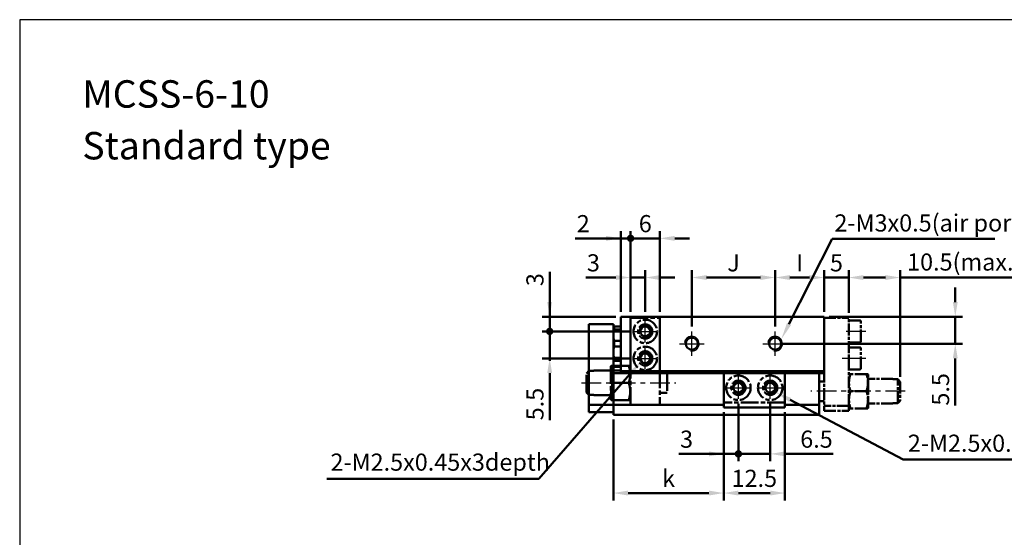
# Model space of a CAD drawing. Units: millimetres. Extents: x 332 to 951, y -120 to 360.
# Drawn here: x 332 to 533, y 254 to 360 of the extents above; entities that cross this region are included whole.
import ezdxf

# ---------------------------------------------------------------- set-up
doc = ezdxf.new("R2010")
doc.units = ezdxf.units.MM
for name, pattern in [('AM_ISO08W050', [18, 12, -1.5, 3, -1.5]), ('AM_ISO08W050x2', [9, 6, -0.75, 1.5, -0.75]), ('CENTER', [7, 4, -1, 1, -1])]:
    doc.linetypes.add(name, pattern=pattern)
for name, color, linetype, lineweight in [('AM_0', 7, 'Continuous', 50), ('AM_4', 3, 'Continuous', 25), ('AM_5', 5, 'Continuous', 50), ('AM_7', 1, 'CENTER', 25), ('AM_VIS', 7, 'Continuous', 50)]:
    doc.layers.add(name, color=color, linetype=linetype, lineweight=lineweight)
doc.layers.add('LOGO', color=7, linetype='Continuous')
doc.layers.add('底', color=6, linetype='Continuous')
doc.styles.get("Standard").update_dxf_attribs({"font": 'ISOCP.SHX', "bigfont": 'CHINESET.SHX'})
doc.dimstyles.new('AM_ISO$0', dxfattribs={"dimtxt": 3.5, "dimasz": 3, "dimexe": 1.5, "dimexo": 1, "dimgap": 0.8, "dimtad": 1, "dimdsep": 46, "dimtxsty": 'STANDARD', "dimcen": 3, "dimclrd": 256, "dimclre": 256, "dimclrt": 256, "dimadec": 0, "dimazin": 2, "dimtp": 0.1, "dimtm": 0.1, "dimtfac": 0.71, "dimtmove": 0, "dimatfit": 3, "dimfxl": 1, "dimlwd": -1, "dimlwe": -1, "dimarcsym": 0})

# ---------------------------------------------------------------- blocks, each defined once
blk = doc.blocks.new('*D63')
at = {"layer": 'AM_5'}
for p, q in [((522.84, 302.36), (522.84, 305.36)), ((497.1, 299.36), (524.34, 299.36)), ((522.84, 299.36), (522.84, 293.86)), ((487.1, 293.86), (524.34, 293.86)), ((522.84, 290.86), (522.84, 281.21))]:
    blk.add_line(p, q, dxfattribs=at)
for points in [[(522.34, 302.36), (523.34, 302.36), (522.84, 299.36)], [(522.34, 290.86), (523.34, 290.86), (522.84, 293.86)]]:
    blk.add_solid(points, dxfattribs=at)
at = {"layer": 'Defpoints', "color": 0}
for p in [(496.1, 299.36), (486.1, 293.86), (522.84, 293.86)]:
    blk.add_point(p, dxfattribs=at)
at = {"layer": 'AM_5', "insert": (520.29, 284.53), "char_height": 3.5, "attachment_point": 5, "rotation": 90}
blk.add_mtext('5.5', dxfattribs=at)
blk = doc.blocks.new('*D64')
at = {"layer": 'AM_5'}
for p, q in [((475.6, 279.86), (475.6, 261.86)), ((488.1, 279.86), (488.1, 261.86)), ((485.1, 263.36), (478.6, 263.36))]:
    blk.add_line(p, q, dxfattribs=at)
for points in [[(478.6, 263.86), (478.6, 262.86), (475.6, 263.36)], [(485.1, 263.86), (485.1, 262.86), (488.1, 263.36)]]:
    blk.add_solid(points, dxfattribs=at)
at = {"layer": 'Defpoints', "color": 0}
for p in [(475.6, 280.86), (488.1, 280.86), (475.6, 263.36)]:
    blk.add_point(p, dxfattribs=at)
at = {"layer": 'AM_5', "insert": (481.85, 265.91), "char_height": 3.5, "attachment_point": 5}
blk.add_mtext('12.5', dxfattribs=at)
blk = doc.blocks.new('*D65')
at = {"layer": 'AM_5'}
for p, q in [((475.6, 279.86), (475.6, 261.86)), ((453.1, 278.36), (453.1, 261.86)), ((456.1, 263.36), (472.6, 263.36))]:
    blk.add_line(p, q, dxfattribs=at)
for points in [[(456.1, 263.86), (456.1, 262.86), (453.1, 263.36)], [(472.6, 263.86), (472.6, 262.86), (475.6, 263.36)]]:
    blk.add_solid(points, dxfattribs=at)
at = {"layer": 'Defpoints', "color": 0}
for p in [(453.1, 279.36), (475.6, 280.86), (475.6, 263.36)]:
    blk.add_point(p, dxfattribs=at)
at = {"layer": 'AM_5', "insert": (464.35, 265.91), "char_height": 3.5, "attachment_point": 5}
blk.add_mtext('k', dxfattribs=at)
blk = doc.blocks.new('GENDOT')
blk.add_line((0, 0), (-1, 0))
at = {"const_width": 0.25}
blk.add_lwpolyline([(-0.125, 0, 1), (0.125, 0, 1)], format="xyb", close=True, dxfattribs=at)
blk = doc.blocks.new('*D75')
at = {"layer": 'AM_5'}
for p, q in [((451.6, 315.36), (445.3, 315.36)), ((454.6, 300.36), (454.6, 316.86)), ((456.6, 315.36), (454.6, 315.36)), ((456.6, 300.36), (456.6, 316.86)), ((459.6, 315.36), (462.6, 315.36))]:
    blk.add_line(p, q, dxfattribs=at)
blk.add_solid([(451.6, 315.86), (451.6, 314.86), (454.6, 315.36)], dxfattribs=at)
at = {"layer": 'Defpoints', "color": 0}
for p in [(456.6, 315.36), (454.6, 299.36), (456.6, 299.36)]:
    blk.add_point(p, dxfattribs=at)
at = {"layer": 'AM_5', "xscale": 3, "yscale": 3, "zscale": 3, "rotation": 180}
blk.add_blockref('GENDOT', (456.6, 315.36), dxfattribs=at)
at = {"layer": 'AM_5', "insert": (446.95, 317.91), "char_height": 3.5, "attachment_point": 5}
blk.add_mtext('2', dxfattribs=at)
blk = doc.blocks.new('*D76')
at = {"layer": 'AM_5'}
for p, q in [((453.6, 307.36), (447.45, 307.36)), ((456.6, 300.36), (456.6, 308.86)), ((459.6, 307.36), (456.6, 307.36)), ((459.6, 300.36), (459.6, 308.86)), ((462.6, 307.36), (465.6, 307.36))]:
    blk.add_line(p, q, dxfattribs=at)
for points in [[(453.6, 307.86), (453.6, 306.86), (456.6, 307.36)], [(462.6, 307.86), (462.6, 306.86), (459.6, 307.36)]]:
    blk.add_solid(points, dxfattribs=at)
at = {"layer": 'Defpoints', "color": 0}
for p in [(459.6, 307.36), (456.6, 299.36), (459.6, 299.36)]:
    blk.add_point(p, dxfattribs=at)
at = {"layer": 'AM_5', "insert": (449.02, 309.91), "char_height": 3.5, "attachment_point": 5}
blk.add_mtext('3', dxfattribs=at)
blk = doc.blocks.new('*D77')
at = {"layer": 'AM_5'}
for p, q in [((453.6, 315.36), (450.6, 315.36)), ((456.6, 300.36), (456.6, 316.86)), ((456.6, 315.36), (462.6, 315.36)), ((462.6, 300.36), (462.6, 316.86)), ((465.6, 315.36), (468.6, 315.36))]:
    blk.add_line(p, q, dxfattribs=at)
blk.add_solid([(465.6, 315.86), (465.6, 314.86), (462.6, 315.36)], dxfattribs=at)
at = {"layer": 'Defpoints', "color": 0}
for p in [(462.6, 315.36), (456.6, 299.36), (462.6, 299.36)]:
    blk.add_point(p, dxfattribs=at)
at = {"layer": 'AM_5', "xscale": 3, "yscale": 3, "zscale": 3}
blk.add_blockref('GENDOT', (456.6, 315.36), dxfattribs=at)
at = {"layer": 'AM_5', "insert": (459.6, 317.91), "char_height": 3.5, "attachment_point": 5}
blk.add_mtext('6', dxfattribs=at)
blk = doc.blocks.new('*D93')
at = {"layer": 'AM_5'}
for p, q in [((440.1, 299.36), (440.1, 302.36)), ((456.35, 296.36), (438.6, 296.36)), ((440.1, 296.36), (440.1, 290.86)), ((456.35, 290.86), (438.6, 290.86)), ((440.1, 287.86), (440.1, 278.21))]:
    blk.add_line(p, q, dxfattribs=at)
blk.add_solid([(439.6, 287.86), (440.6, 287.86), (440.1, 290.86)], dxfattribs=at)
at = {"layer": 'Defpoints', "color": 0}
for p in [(457.35, 296.36), (440.1, 290.86), (457.35, 290.86)]:
    blk.add_point(p, dxfattribs=at)
at = {"layer": 'AM_5', "xscale": 3, "yscale": 3, "zscale": 3, "rotation": 270}
blk.add_blockref('GENDOT', (440.1, 296.36), dxfattribs=at)
at = {"layer": 'AM_5', "insert": (437.55, 281.53), "char_height": 3.5, "attachment_point": 5, "rotation": 90}
blk.add_mtext('5.5', dxfattribs=at)
blk = doc.blocks.new('*D94')
at = {"layer": 'AM_5'}
for p, q in [((440.1, 302.36), (440.1, 308.5)), ((453.6, 299.36), (438.6, 299.36)), ((440.1, 296.36), (440.1, 299.36)), ((454.53, 296.36), (438.6, 296.36)), ((440.1, 293.36), (440.1, 290.36))]:
    blk.add_line(p, q, dxfattribs=at)
blk.add_solid([(439.6, 302.36), (440.6, 302.36), (440.1, 299.36)], dxfattribs=at)
at = {"layer": 'Defpoints', "color": 0}
for p in [(454.6, 299.36), (440.1, 296.36), (455.53, 296.36)]:
    blk.add_point(p, dxfattribs=at)
at = {"layer": 'AM_5', "xscale": 3, "yscale": 3, "zscale": 3, "rotation": 90}
blk.add_blockref('GENDOT', (440.1, 296.36), dxfattribs=at)
at = {"layer": 'AM_5', "insert": (437.55, 306.93), "char_height": 3.5, "attachment_point": 5, "rotation": 90}
blk.add_mtext('3', dxfattribs=at)
blk = doc.blocks.new('*D95')
at = {"layer": 'AM_5'}
for p, q in [((469.1, 297.36), (469.1, 308.86)), ((483.1, 307.36), (472.1, 307.36)), ((486.1, 297.36), (486.1, 308.86))]:
    blk.add_line(p, q, dxfattribs=at)
for points in [[(472.1, 307.86), (472.1, 306.86), (469.1, 307.36)], [(483.1, 307.86), (483.1, 306.86), (486.1, 307.36)]]:
    blk.add_solid(points, dxfattribs=at)
at = {"layer": 'Defpoints', "color": 0}
for p in [(469.1, 307.36), (469.1, 296.36), (486.1, 296.36)]:
    blk.add_point(p, dxfattribs=at)
at = {"layer": 'AM_5', "insert": (477.6, 309.91), "char_height": 3.5, "attachment_point": 5}
blk.add_mtext('J', dxfattribs=at)
blk = doc.blocks.new('*D96')
at = {"layer": 'AM_5'}
for p, q in [((486.1, 299.11), (486.1, 308.86)), ((493.1, 307.36), (489.1, 307.36)), ((496.1, 300.36), (496.1, 308.86))]:
    blk.add_line(p, q, dxfattribs=at)
for points in [[(489.1, 307.86), (489.1, 306.86), (486.1, 307.36)], [(493.1, 307.86), (493.1, 306.86), (496.1, 307.36)]]:
    blk.add_solid(points, dxfattribs=at)
at = {"layer": 'Defpoints', "color": 0}
for p in [(486.1, 307.36), (496.1, 299.36), (486.1, 298.11)]:
    blk.add_point(p, dxfattribs=at)
at = {"layer": 'AM_5', "insert": (491.1, 309.91), "char_height": 3.5, "attachment_point": 5}
blk.add_mtext('I', dxfattribs=at)
blk = doc.blocks.new('*D97')
at = {"layer": 'AM_5'}
for p, q in [((478.6, 281.61), (478.6, 269.86)), ((485.1, 281.61), (485.1, 269.86)), ((475.6, 271.36), (472.6, 271.36)), ((478.6, 271.36), (485.1, 271.36)), ((488.1, 271.36), (497.95, 271.36))]:
    blk.add_line(p, q, dxfattribs=at)
blk.add_solid([(488.1, 271.86), (488.1, 270.86), (485.1, 271.36)], dxfattribs=at)
at = {"layer": 'Defpoints', "color": 0}
for p in [(478.6, 282.61), (485.1, 282.61), (485.1, 271.36)]:
    blk.add_point(p, dxfattribs=at)
at = {"layer": 'AM_5', "xscale": 3, "yscale": 3, "zscale": 3}
blk.add_blockref('GENDOT', (478.6, 271.36), dxfattribs=at)
at = {"layer": 'AM_5', "insert": (494.52, 273.91), "char_height": 3.5, "attachment_point": 5}
blk.add_mtext('6.5', dxfattribs=at)
blk = doc.blocks.new('*D98')
at = {"layer": 'AM_5'}
for p, q in [((478.6, 281.61), (478.6, 269.86)), ((475.6, 279.86), (475.6, 269.86)), ((472.6, 271.36), (466.45, 271.36)), ((478.6, 271.36), (475.6, 271.36)), ((481.6, 271.36), (484.6, 271.36))]:
    blk.add_line(p, q, dxfattribs=at)
blk.add_solid([(472.6, 271.86), (472.6, 270.86), (475.6, 271.36)], dxfattribs=at)
at = {"layer": 'Defpoints', "color": 0}
for p in [(478.6, 282.61), (475.6, 280.86), (478.6, 271.36)]:
    blk.add_point(p, dxfattribs=at)
at = {"layer": 'AM_5', "xscale": 3, "yscale": 3, "zscale": 3, "rotation": 180}
blk.add_blockref('GENDOT', (478.6, 271.36), dxfattribs=at)
at = {"layer": 'AM_5', "insert": (468.02, 273.91), "char_height": 3.5, "attachment_point": 5}
blk.add_mtext('3', dxfattribs=at)
blk = doc.blocks.new('*S57')
at = {"layer": 'AM_5', "color": 5}
for p, q in [((822.69, 227.42), (813.85, 209.98)), ((855.84, 227.42), (822.69, 227.42))]:
    blk.add_line(p, q, dxfattribs=at)
at = {"layer": 'AM_5', "color": 5, "lineweight": 35}
blk.add_trace([(813.44, 210.19), (814.26, 209.77), (812.27, 206.86)], dxfattribs=at)
blk = doc.blocks.new('A$C21AD2E97')
at = {"layer": 'AM_VIS', "color": 4, "linetype": 'AM_ISO08W050', "ltscale": 0.3}
for p, q in [((-9.5, -3), (-9.5, 3)), ((-9.5, 3), (3, 3)), ((3, 3), (3, -3)), ((3, -3), (-9.5, -3))]:
    blk.add_line(p, q, dxfattribs=at)
for centre, radius in [((-6.5, 0), 2.5), ((0, 0), 2.5), ((-6.5, 0), 1.45), ((0, 0), 1.45)]:
    blk.add_circle(centre, radius, dxfattribs=at)
blk = doc.blocks.new('A$C35F24F39')
at = {"layer": 'AM_VIS', "color": 4, "linetype": 'AM_ISO08W050', "ltscale": 0.3}
for p, q in [((-3, -15), (-3, 2.8)), ((-3, 2.8), (3, 2.8)), ((3, 2.8), (3, -15)), ((-10.5, -8), (-7, -8)), ((-10.5, -8.05), (-10.5, -8)), ((-7, -7.1), (-6.94, -7)), ((-7, -7.1), (-7, -13.9)), ((-6.94, -7), (-6.63, -7)), ((-6.63, -7), (-3.37, -7)), ((-3.37, -7), (-3.06, -7)), ((-3, -7.1), (-3.06, -7)), ((-12, -8.56), (-11.5, -8.05)), ((-12, -12.44), (-12, -8.56)), ((-10.5, -8.05), (-11.5, -8.05)), ((-11.5, -8.05), (-11.5, -12.95)), ((4.5, -8.5), (3, -8.5)), ((4.5, -8.5), (4.5, -12.5)), ((-6.63, -10.5), (-3.37, -10.5)), ((-12, -12.44), (-11.5, -12.95)), ((-11.5, -12.95), (-10.5, -12.95)), ((-10.5, -13), (-10.5, -12.95)), ((-10.5, -13), (-7, -13)), ((-7, -13.9), (-6.94, -14)), ((-6.94, -14), (-6.63, -14)), ((-6.63, -14), (-3.37, -14)), ((-3.37, -14), (-3.06, -14)), ((-3, -13.9), (-3.06, -14)), ((4.5, -12.5), (3, -12.5)), ((3, -15), (-3, -15))]:
    blk.add_line(p, q, dxfattribs=at)
for centre, radius in [((0, 0), 2.4), ((0, 0), 1.45), ((0, -5.5), 2.4), ((0, -5.5), 1.45)]:
    blk.add_circle(centre, radius, dxfattribs=at)
for points in [[(-6.63, -7), (-7.21, -8.75), (-6.63, -10.5)], [(-3.37, -10.5), (-2.79, -8.75), (-3.37, -7)], [(-6.63, -10.5), (-7.21, -12.25), (-6.63, -14)], [(-3.37, -14), (-2.79, -12.25), (-3.37, -10.5)]]:
    blk.add_rational_spline(points, [1.31274456853, 1.51582686004, 1.31274456853], degree=2, dxfattribs=at)
blk = doc.blocks.new('*D60')
at = {"layer": 'AM_5'}
for p, q in [((493.1, 307.36), (490.1, 307.36)), ((496.1, 300.36), (496.1, 308.86)), ((496.1, 307.36), (501.1, 307.36)), ((501.1, 300.16), (501.1, 308.86)), ((504.1, 307.36), (507.1, 307.36))]:
    blk.add_line(p, q, dxfattribs=at)
for points in [[(493.1, 307.86), (493.1, 306.86), (496.1, 307.36)], [(504.1, 307.86), (504.1, 306.86), (501.1, 307.36)]]:
    blk.add_solid(points, dxfattribs=at)
at = {"layer": 'Defpoints', "color": 0}
for p in [(501.1, 307.36), (496.1, 299.36), (501.1, 299.16)]:
    blk.add_point(p, dxfattribs=at)
at = {"layer": 'AM_5', "insert": (498.6, 309.91), "char_height": 3.5, "attachment_point": 5}
blk.add_mtext('5', dxfattribs=at)
blk = doc.blocks.new('*D61')
at = {"layer": 'AM_5'}
for p, q in [((501.1, 300.16), (501.1, 308.86)), ((504.1, 307.36), (508.6, 307.36)), ((511.6, 287.09), (511.6, 308.86)), ((511.6, 307.36), (534.74, 307.36))]:
    blk.add_line(p, q, dxfattribs=at)
for points in [[(504.1, 307.86), (504.1, 306.86), (501.1, 307.36)], [(508.6, 307.86), (508.6, 306.86), (511.6, 307.36)]]:
    blk.add_solid(points, dxfattribs=at)
at = {"layer": 'Defpoints', "color": 0}
for p in [(511.6, 307.36), (501.1, 299.16), (511.6, 286.09)]:
    blk.add_point(p, dxfattribs=at)
at = {"layer": 'AM_5', "insert": (524.67, 310.08), "char_height": 3.5, "attachment_point": 5}
blk.add_mtext('10.5(max.)', dxfattribs=at)
blk = doc.blocks.new('A$C7C5F1002')
at = {"layer": 'AM_VIS', "color": 4, "linetype": 'AM_ISO08W050', "ltscale": 0.2}
for p, q in [((-5, 19), (0, 19)), ((-5, 19), (-5, 1)), ((0, 1), (0, 19)), ((0, 18.45), (2.25, 18.45)), ((2.5, 14.2), (2.5, 18.2)), ((0, 13.95), (2.25, 13.95)), ((0, 12.95), (2.25, 12.95)), ((2.5, 8.7), (2.5, 12.7)), ((0, 8.45), (2.25, 8.45)), ((0, 7.4), (0.06, 7.5)), ((0.06, 7.5), (0.37, 7.5)), ((3.63, 7.5), (0.37, 7.5)), ((3.63, 7.5), (3.94, 7.5)), ((4, 7.4), (3.94, 7.5)), ((4, 0.6), (4, 7.4)), ((9, 6.5), (4, 6.5)), ((9, 6.5), (9, 6.45)), ((10, 6.45), (9, 6.45)), ((10, 6.45), (10.5, 5.94)), ((10, 1.55), (10, 6.45)), ((-6, 6), (-5, 6)), ((-6, 2), (-6, 6)), ((10.5, 5.94), (10.5, 2.06)), ((3.63, 4), (0.37, 4)), ((10, 1.55), (10.5, 2.06)), ((-6, 2), (-5, 2)), ((-5, 1), (-5, 0)), ((0, 1), (-5, 1)), ((-5, 0), (0, 0)), ((0, 0), (0, 1)), ((0, 0.6), (0.06, 0.5)), ((0.06, 0.5), (0.37, 0.5)), ((3.63, 0.5), (0.37, 0.5)), ((3.63, 0.5), (3.94, 0.5)), ((4, 0.6), (3.94, 0.5)), ((9, 1.5), (4, 1.5)), ((9, 1.55), (10, 1.55)), ((9, 1.55), (9, 1.5))]:
    blk.add_line(p, q, dxfattribs=at)
for centre, start, end in [((2.25, 18.2), 0, 90), ((2.25, 14.2), 270, 0), ((2.25, 12.7), 0, 90), ((2.25, 8.7), 270, 0)]:
    blk.add_arc(centre, 0.25, start, end, dxfattribs=at)
for points in [[(0.37, 7.5), (-0.21, 5.75), (0.37, 4)], [(3.63, 4), (4.21, 5.75), (3.63, 7.5)], [(0.37, 4), (-0.21, 2.25), (0.37, 0.5)], [(3.63, 0.5), (4.21, 2.25), (3.63, 4)]]:
    blk.add_rational_spline(points, [1.31274456853, 1.51582686004, 1.31274456853], degree=2, dxfattribs=at)

msp = doc.modelspace()

# ---------------------------------------------------------------- linework, layer by layer
at = {"layer": 'AM_0'}
for centre, radius in [((459.595, 296.355), 1.006), ((469.095, 293.855), 1.229), ((486.095, 293.855), 1.229), ((459.595, 290.855), 1.006), ((478.595, 284.855), 1.006), ((485.095, 284.855), 1.006)]:
    msp.add_circle(centre, radius, dxfattribs=at)
at = {"layer": 'AM_4'}
for centre, radius in [((459.595, 296.355), 1.25), ((469.095, 293.855), 1.5), ((486.095, 293.855), 1.5), ((459.595, 290.855), 1.25), ((478.595, 284.855), 1.25), ((485.095, 284.855), 1.25)]:
    msp.add_arc(centre, radius, 260, 170, dxfattribs=at)
at = {"layer": 'AM_5', "color": 5}
for p, q in [((437.901, 266.235), (456.476, 287.606)), ((512.207, 270.214), (489.165, 282.38)), ((555.824, 270.214), (512.207, 270.214)), ((394.621, 266.235), (437.901, 266.235))]:
    msp.add_line(p, q, dxfattribs=at)
at = {"layer": 'AM_5', "color": 5, "lineweight": 35}
for points in [[(456.823, 287.303), (456.128, 287.908), (458.772, 290.247)], [(489.38, 282.788), (488.95, 281.973), (486.07, 284.015)]]:
    msp.add_trace(points, dxfattribs=at)
at = {"layer": 'AM_7', "linetype": 'AM_ISO08W050x2'}
for p, q in [((459.595, 294.105), (459.595, 298.605)), ((457.345, 296.355), (461.845, 296.355)), ((469.095, 291.355), (469.095, 296.355)), ((486.095, 291.355), (486.095, 296.355)), ((466.595, 293.855), (471.595, 293.855)), ((483.595, 293.855), (488.595, 293.855)), ((459.595, 288.605), (459.595, 293.105)), ((457.345, 290.855), (461.845, 290.855)), ((504.595, 290.855), (499.759, 290.855)), ((478.595, 282.605), (478.595, 287.105)), ((485.095, 282.605), (485.095, 287.105)), ((476.345, 284.855), (480.845, 284.855)), ((482.845, 284.855), (487.345, 284.855))]:
    msp.add_line(p, q, dxfattribs=at)
at = {"layer": 'AM_7'}
for p, q in [((504.595, 296.355), (499.886, 296.355)), ((446.595, 285.855), (465.846, 285.855)), ((512.595, 284.155), (493.351, 284.155))]:
    msp.add_line(p, q, dxfattribs=at)
at = {"layer": 'AM_VIS'}
for p, q in [((454.595, 299.355), (454.595, 288.255)), ((454.595, 299.355), (456.595, 299.355)), ((456.595, 288.255), (456.595, 299.355)), ((456.595, 299.355), (462.595, 299.355)), ((462.595, 299.355), (496.095, 299.355)), ((462.595, 299.355), (462.595, 288.255)), ((496.095, 288.255), (496.095, 299.355)), ((453.095, 297.855), (448.095, 297.855)), ((448.095, 297.855), (448.095, 281.355)), ((453.095, 281.355), (453.095, 297.855)), ((453.095, 297.355), (453.239, 297.355)), ((453.095, 297.355), (453.239, 297.355)), ((453.239, 297.355), (454.595, 297.355)), ((453.239, 296.771), (453.239, 297.355)), ((454.595, 296.771), (453.239, 296.771)), ((453.239, 294.439), (454.595, 294.439)), ((453.239, 293.271), (453.239, 294.439)), ((454.595, 293.271), (453.239, 293.271)), ((453.095, 290.355), (453.239, 290.355)), ((453.239, 290.939), (454.595, 290.939)), ((453.239, 290.355), (453.239, 290.939)), ((454.595, 290.355), (453.239, 290.355)), ((454.595, 289.105), (453.095, 289.105)), ((454.595, 288.355), (453.095, 288.355)), ((475.595, 287.855), (453.095, 287.855)), ((453.095, 287.855), (453.095, 281.355)), ((454.595, 287.855), (454.595, 288.255)), ((454.595, 288.255), (456.595, 288.255)), ((462.595, 288.255), (456.595, 288.255)), ((462.595, 288.255), (496.095, 288.255)), ((475.595, 281.355), (475.595, 287.855)), ((475.595, 287.855), (488.095, 287.855)), ((495.095, 287.855), (488.095, 287.855)), ((488.095, 287.855), (488.095, 281.355)), ((496.095, 287.855), (495.095, 287.855)), ((495.095, 281.355), (495.095, 287.855)), ((496.095, 288.255), (496.095, 287.855)), ((453.095, 281.355), (448.095, 281.355)), ((448.095, 281.355), (448.095, 279.855)), ((475.595, 281.355), (453.095, 281.355)), ((453.095, 281.355), (453.095, 279.355)), ((453.095, 279.855), (453.095, 281.355)), ((475.595, 280.855), (475.595, 281.355)), ((495.095, 281.355), (488.095, 281.355)), ((488.095, 281.355), (488.095, 280.855)), ((495.095, 279.355), (495.095, 281.355)), ((448.095, 279.855), (453.095, 279.855)), ((453.095, 279.355), (495.095, 279.355)), ((488.095, 280.855), (475.595, 280.855))]:
    msp.add_line(p, q, dxfattribs=at)
for points in [[(453.239, 296.771), (453.095, 296.168), (453.095, 295.605)], [(453.095, 295.605), (453.095, 295.043), (453.239, 294.439)], [(453.239, 293.271), (453.095, 292.668), (453.095, 292.105)], [(453.095, 292.105), (453.095, 291.543), (453.239, 290.939)]]:
    msp.add_rational_spline(points, [1, 1.0177004892, 1], degree=2, dxfattribs=at)
at = {"layer": 'LOGO', "color": 4}
msp.add_lwpolyline([(331.991, -72.002), (951.33, -72.002), (951.33, 360.005), (331.991, 360.005)], close=True, dxfattribs=at)

# ---------------------------------------------------------------- block references
at = {"layer": 'AM_5'}
msp.add_blockref('*S57', (-324.942, 87.86), dxfattribs=at)
at = {"layer": '底'}
for name, p in [('A$C35F24F39', (459.595, 296.355)), ('A$C7C5F1002', (501.095, 280.155)), ('A$C21AD2E97', (485.095, 284.855))]:
    msp.add_blockref(name, p, dxfattribs=at)

# ---------------------------------------------------------------- texts
for s, p in [('MCSS-6-10', (344.766, 342.04)), ('Standard type', (344.766, 331.478))]:
    msp.add_text(s, height=5.6).set_placement(p)
at = {"layer": 'AM_5'}
for s, p in [('2-M3x0.5(air port)', (498.186, 316.755)), ('2-M2.5x0.45x3depth', (513.164, 271.789)), ('2-M2.5x0.45x3depth', (395.39, 267.925))]:
    msp.add_text(s, height=3.5, dxfattribs=at).set_placement(p)

# ---------------------------------------------------------------- dimensions: what is measured, and where the dimension line sits
for base, p1, p2, angle, override, picture, middle in [((456.595, 315.355), (454.595, 299.355), (456.595, 299.355), 180, {"dimblk2": 'GENDOT', "dimsah": 1, "dimtdec": 8}, '*D75', (446.945, 315.355)), ((462.595, 315.355), (456.595, 299.355), (462.595, 299.355), 180, {"dimblk1": 'GENDOT', "dimsah": 1, "dimtdec": 8}, '*D77', (459.595, 315.355)), ((459.595, 307.355), (456.595, 299.355), (459.595, 299.355), 180, {"dimtdec": 8}, '*D76', (449.023, 307.355)), ((440.095, 296.355), (454.595, 299.355), (455.526, 296.355), 90, {"dimblk2": 'GENDOT', "dimsah": 1, "dimtdec": 8}, '*D94', (440.095, 306.928)), ((522.839, 293.855), (496.095, 299.355), (486.095, 293.855), 90, {"dimtdec": 8}, '*D63', (522.839, 284.533)), ((440.095, 290.855), (457.345, 296.355), (457.345, 290.855), 90, {"dimblk1": 'GENDOT', "dimsah": 1, "dimtdec": 8}, '*D93', (440.095, 281.533)), ((478.595, 271.355), (475.595, 280.855), (478.595, 282.605), 180, {"dimblk2": 'GENDOT', "dimsah": 1, "dimtdec": 8}, '*D98', (468.023, 271.355)), ((485.095, 271.355), (478.595, 282.605), (485.095, 282.605), 180, {"dimblk1": 'GENDOT', "dimsah": 1, "dimtdec": 8}, '*D97', (494.522, 271.355))]:
    dim = msp.add_linear_dim(base=base, p1=p1, p2=p2, angle=angle, dimstyle='AM_ISO$0', override=override, dxfattribs=at)
    dim.commit()
    dim.dimension.update_dxf_attribs({"geometry": picture, "text_midpoint": middle, "dimtype": 160})
for base, p1, p2, text, picture, middle in [((469.095, 307.355), (486.095, 296.355), (469.095, 296.355), 'J', '*D95', (477.595, 309.905)), ((486.095, 307.355), (496.095, 299.355), (486.095, 298.105), 'I', '*D96', (491.095, 309.905)), ((475.595, 263.355), (453.095, 279.355), (475.595, 280.855), 'k', '*D65', (464.345, 265.905))]:
    dim = msp.add_linear_dim(base=base, p1=p1, p2=p2, angle=180, text=text, dimstyle='AM_ISO$0', override={"dimtdec": 8}, dxfattribs=at)
    dim.commit()
    dim.dimension.update_dxf_attribs({"geometry": picture, "text_midpoint": middle})
dim = msp.add_linear_dim(base=(501.095, 307.355), p1=(496.095, 299.355), p2=(501.095, 299.155), dimstyle='AM_ISO$0', override={"dimtdec": 8}, dxfattribs=at)
dim.commit()
dim.dimension.update_dxf_attribs({"geometry": '*D60', "text_midpoint": (498.595, 309.905)})
dim = msp.add_linear_dim(base=(511.595, 307.355), p1=(501.095, 299.155), p2=(511.595, 286.092), text='<>(max.)', dimstyle='AM_ISO$0', override={"dimtdec": 8}, dxfattribs=at)
dim.commit()
dim.dimension.update_dxf_attribs({"geometry": '*D61', "text_midpoint": (524.67, 307.355), "dimtype": 160})
dim = msp.add_linear_dim(base=(475.595, 263.355), p1=(488.095, 280.855), p2=(475.595, 280.855), angle=180, dimstyle='AM_ISO$0', override={"dimtdec": 8}, dxfattribs=at)
dim.commit()
dim.dimension.update_dxf_attribs({"geometry": '*D64', "text_midpoint": (481.845, 265.906)})

doc.saveas('drawing.dxf')
